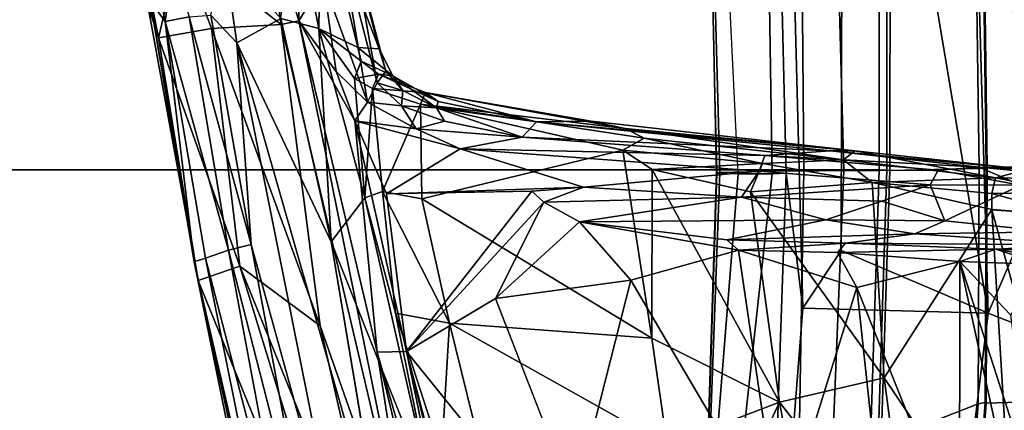
# Model space of a CAD drawing. Units: inches. Extents: x -2 to 169, y -6 to 173.
# Drawn here: x 48 to 52, y 46 to 47 of the extents above; entities that cross this region are included whole.
import ezdxf

# ---------------------------------------------------------------- set-up
doc = ezdxf.new("R2010")
doc.units = ezdxf.units.IN
doc.header["$MEASUREMENT"] = 0
for name, color, linetype in [('SEAT-BASE', 5, 'Continuous'), ('SEAT-CHASSIS', 5, 'Continuous'), ('SEAT-FABRIC', 5, 'Continuous'), ('SEAT-FRAME', 5, 'Continuous')]:
    doc.layers.add(name, color=color, linetype=linetype)

# ---------------------------------------------------------------- blocks, each defined once
blk = doc.blocks.new('1aeron2_b_tlim_arms_posturefitsl_3t')
at = {"layer": 'SEAT-BASE'}
for points in [[(-0.6744, -1.1905, 4.1832), (-4.0382, -11.6139, 3.1616), (-4.1668, -11.6385, 3.2423), (-0.719, -1.1512, 4.3018)], [(-0.9319, -1.4933, 5.6622), (-0.719, -1.1512, 4.3018), (-4.1668, -11.6385, 3.2423), (-3.3384, -9.5727, 3.9879)], [(-0.6744, -1.1905, 4.1832), (-0.5847, -1.2614, 4.119), (-3.9113, -11.6394, 3.1096), (-4.0382, -11.6139, 3.1616)], [(-0.4265, -1.3128, 4.119), (-3.7957, -11.6821, 3.0957), (-3.9113, -11.6394, 3.1096), (-0.5847, -1.2614, 4.119)], [(-0.2684, -1.3642, 4.119), (-3.6772, -11.7154, 3.1096), (-3.7957, -11.6821, 3.0957), (-0.4265, -1.3128, 4.119)], [(-0.2684, -1.3642, 4.119), (-0.1542, -1.3595, 4.1832), (-3.5595, -11.7694, 3.1616), (-3.6772, -11.7154, 3.1096)], [(-0.095, -1.3539, 4.3018), (-3.47, -11.8649, 3.2423), (-3.5595, -11.7694, 3.1616), (-0.1542, -1.3595, 4.1832)], [(-0.095, -1.3539, 4.3018), (-0.1239, -1.7559, 5.6622), (-2.9258, -9.7068, 3.9879), (-3.47, -11.8649, 3.2423)], [(-0.1423, -1.8519, 5.8711), (-2.8999, -9.7388, 4.1787), (-2.9258, -9.7068, 3.9879), (-0.1239, -1.7559, 5.6622)], [(-0.7398, -1.9027, 6.6862), (-0.8432, -1.8393, 6.6746), (-4.2654, -12.7109, 4.1776), (-4.1487, -12.7665, 4.1833)], [(-0.1423, -1.8519, 5.8711), (-0.1033, -1.8754, 6.004), (-2.8578, -9.7688, 4.297), (-2.8999, -9.7388, 4.1787)], [(-0.1177, -1.9177, 6.1381), (-2.7829, -9.7801, 4.4046), (-2.8578, -9.7688, 4.297), (-0.1033, -1.8754, 6.004)], [(-4.1476, -12.7669, 4.1833), (-0.5199, -1.9742, 6.6862), (-0.7398, -1.9027, 6.6862), (-4.1487, -12.7665, 4.1833)], [(-0.088, -1.9778, 6.156), (-2.3706, -8.632, 4.7054), (-2.3538, -8.5142, 4.6837), (-0.1177, -1.9177, 6.1381)], [(-4.1476, -12.7669, 4.1833), (-4.0205, -12.7905, 4.1776), (-0.399, -1.9836, 6.6746), (-0.5199, -1.9742, 6.6862)], [(-4.0205, -12.7905, 4.1776), (-3.9329, -12.8557, 4.1389), (-0.1555, -1.9896, 6.6264), (-0.399, -1.9836, 6.6746)], [(-0.1555, -1.9896, 6.6264), (-3.9329, -12.8557, 4.1389), (-3.6912, -12.4369, 4.2077), (0.04, -2.0708, 6.5161)], [(-0.088, -1.9778, 6.156), (-0.0219, -2.1555, 6.1669), (-2.4678, -9.1401, 4.6181), (-2.3706, -8.632, 4.7054)], [(-3.6912, -12.4369, 4.2077), (-3.0494, -10.7774, 4.5256), (0.0253, -2.2191, 6.4477), (0.04, -2.0708, 6.5161)], [(0.0263, -2.2026, 6.1859), (-0.8457, -4.6977, 5.633), (-1.2449, -5.6478, 5.3925), (-0.0219, -2.1555, 6.1669)], [(0.0253, -2.2191, 6.4477), (-3.0494, -10.7774, 4.5256), (-2.7663, -10.099, 4.6397), (0.0649, -2.2409, 6.3972)], [(0.0834, -2.2423, 6.3529), (0.0649, -2.2409, 6.3972), (-2.7663, -10.099, 4.6397), (-2.6762, -9.9184, 4.6557)], [(0.0886, -2.2401, 6.3093), (0.0834, -2.2423, 6.3529), (-2.6762, -9.9184, 4.6557), (-2.3936, -9.1979, 4.7721)], [(-2.4313, -9.3051, 4.6757), (-0.3144, -3.3503, 6.0373), (0.0886, -2.2401, 6.3093), (-2.3936, -9.1979, 4.7721)], [(-0.6599, -4.2874, 5.78), (-0.3144, -3.3503, 6.0373), (-2.4313, -9.3051, 4.6757), (-0.8462, -4.7651, 5.6397)]]:
    blk.add_3dface(points, dxfattribs=at)
at = {"layer": 'SEAT-CHASSIS'}
for points in [[(1.5395, -5.3874, 14.8571), (1.3751, -5.3824, 14.667), (0.7701, -5.5383, 14.8371)], [(0.9166, -5.4917, 14.7625), (0.7701, -5.5383, 14.8371), (1.3751, -5.3824, 14.667)], [(1.163, -5.6333, 15.3219), (1.5395, -5.3874, 14.8571), (0.7701, -5.5383, 14.8371)], [(0.9166, -5.4917, 14.7625), (0.9281, -5.5037, 14.6805), (-0.2635, -5.7075, 14.6088)], [(-0.2635, -5.7075, 14.6088), (0.7701, -5.5383, 14.8371), (0.9166, -5.4917, 14.7625)], [(-0.2635, -5.7075, 14.6088), (0.9281, -5.5037, 14.6805), (-0.1848, -5.6913, 14.4943)], [(-0.203, -5.8857, 14.9404), (0.7701, -5.5383, 14.8371), (-0.2635, -5.7075, 14.6088)], [(0.7701, -5.5383, 14.8371), (-0.203, -5.8857, 14.9404), (0.8095, -5.7652, 15.3903)], [(0.84, -5.567, 14.608), (-0.1848, -5.6913, 14.4943), (0.9281, -5.5037, 14.6805)], [(0.8095, -5.7652, 15.3903), (1.163, -5.6333, 15.3219), (0.7701, -5.5383, 14.8371)], [(0.84, -5.567, 14.608), (0.9281, -5.5037, 14.6805), (1.1252, -5.5126, 14.5936)], [(1.086, -5.6002, 14.5669), (0.84, -5.567, 14.608), (1.1252, -5.5126, 14.5936)], [(0.84, -5.567, 14.608), (-0.1683, -5.7398, 14.4021), (-0.1848, -5.6913, 14.4943)], [(-0.1683, -5.7398, 14.4021), (0.84, -5.567, 14.608), (-0.1343, -5.8376, 14.3431)], [(0.8586, -5.6695, 14.5537), (-0.1343, -5.8376, 14.3431), (0.84, -5.567, 14.608)], [(1.086, -5.6002, 14.5669), (0.8586, -5.6695, 14.5537), (0.84, -5.567, 14.608)], [(1.163, -5.6333, 15.3219), (0.8095, -5.7652, 15.3903), (0.8264, -6.0618, 15.8743)], [(1.3457, -5.9854, 15.9345), (1.163, -5.6333, 15.3219), (0.8264, -6.0618, 15.8743)], [(-2.2323, -6.5098, 14.7682), (-0.2635, -5.7075, 14.6088), (-1.6616, -6.0146, 14.4086)], [(-0.2635, -5.7075, 14.6088), (-2.2323, -6.5098, 14.7682), (-0.203, -5.8857, 14.9404)], [(-0.1848, -5.6913, 14.4943), (-1.9904, -6.1073, 14.1175), (-2.1442, -6.0911, 14.2164)], [(-0.1848, -5.6913, 14.4943), (-2.1442, -6.0911, 14.2164), (-1.6616, -6.0146, 14.4086)], [(-0.1683, -5.7398, 14.4021), (-1.9904, -6.1073, 14.1175), (-0.1848, -5.6913, 14.4943)], [(-1.6616, -6.0146, 14.4086), (-0.2635, -5.7075, 14.6088), (-0.1848, -5.6913, 14.4943)], [(-0.1343, -5.8376, 14.3431), (0.8586, -5.6695, 14.5537), (-0.1101, -5.9342, 14.3526)], [(0.8669, -5.7628, 14.5636), (-0.1101, -5.9342, 14.3526), (0.8586, -5.6695, 14.5537)], [(-1.9904, -6.1073, 14.1175), (-0.1683, -5.7398, 14.4021), (-1.6102, -6.1133, 14.1054)], [(-0.1343, -5.8376, 14.3431), (-1.6102, -6.1133, 14.1054), (-0.1683, -5.7398, 14.4021)], [(0.8264, -6.0618, 15.8743), (0.8095, -5.7652, 15.3903), (-0.4566, -6.2286, 15.3731)], [(-0.4566, -6.2286, 15.3731), (0.8095, -5.7652, 15.3903), (-0.203, -5.8857, 14.9404)], [(0.8669, -5.7628, 14.5636), (0.7491, -5.8725, 14.5993), (-0.1101, -5.9342, 14.3526)], [(0.8669, -5.7628, 14.5636), (1.1214, -5.8185, 14.6532), (0.7491, -5.8725, 14.5993)], [(0.7491, -5.8725, 14.5993), (1.1214, -5.8185, 14.6532), (0.8524, -6.0601, 14.886)], [(-0.1343, -5.8376, 14.3431), (-1.5988, -6.2125, 14.0833), (-1.6102, -6.1133, 14.1054)], [(-1.5988, -6.2125, 14.0833), (-0.1343, -5.8376, 14.3431), (-0.1101, -5.9342, 14.3526)], [(-1.5739, -6.3376, 14.1472), (0.7491, -5.8725, 14.5993), (-1.4409, -6.5021, 14.369)], [(-0.1101, -5.9342, 14.3526), (0.7491, -5.8725, 14.5993), (-1.5739, -6.3376, 14.1472)], [(0.7491, -5.8725, 14.5993), (-0.0987, -6.2749, 14.7264), (-1.4409, -6.5021, 14.369)], [(-0.0987, -6.2749, 14.7264), (0.7491, -5.8725, 14.5993), (0.8524, -6.0601, 14.886)], [(-0.203, -5.8857, 14.9404), (-2.2323, -6.5098, 14.7682), (-1.8092, -6.5375, 15.0401)], [(-1.8092, -6.5375, 15.0401), (-0.4566, -6.2286, 15.3731), (-0.203, -5.8857, 14.9404)], [(-1.5988, -6.2125, 14.0833), (-0.1101, -5.9342, 14.3526), (-1.5739, -6.3376, 14.1472)], [(1.3457, -5.9854, 15.9345), (0.8264, -6.0618, 15.8743), (0.8416, -6.1381, 15.9534)], [(1.3906, -6.1427, 15.9797), (1.3457, -5.9854, 15.9345), (0.8416, -6.1381, 15.9534)], [(-1.6127, -6.6351, 15.3838), (0.8264, -6.0618, 15.8743), (-0.4566, -6.2286, 15.3731)], [(0.8264, -6.0618, 15.8743), (-1.6127, -6.6351, 15.3838), (0.8416, -6.1381, 15.9534)], [(0.8524, -6.0601, 14.886), (0.81, -6.2227, 15.1236), (-0.0987, -6.2749, 14.7264)], [(1.3264, -6.1191, 15.1625), (0.81, -6.2227, 15.1236), (0.8524, -6.0601, 14.886)], [(1.3264, -6.1191, 15.1625), (1.3687, -6.2319, 15.4529), (0.81, -6.2227, 15.1236)], [(0.8416, -6.1381, 15.9534), (-1.6127, -6.6351, 15.3838), (-0.5685, -6.4718, 15.6807)], [(0.416, -6.377, 15.9053), (0.8416, -6.1381, 15.9534), (-0.5685, -6.4718, 15.6807)], [(0.6262, -6.2962, 15.9452), (0.8416, -6.1381, 15.9534), (0.416, -6.377, 15.9053)], [(0.6262, -6.2962, 15.9452), (1.012, -6.2413, 15.9884), (0.8416, -6.1381, 15.9534)], [(0.8416, -6.1381, 15.9534), (1.012, -6.2413, 15.9884), (1.3906, -6.1427, 15.9797)], [(1.8448, -6.1815, 15.6859), (1.1919, -6.3604, 15.8451), (0.7231, -6.4806, 15.7127)], [(1.3687, -6.2319, 15.4529), (1.8448, -6.1815, 15.6859), (0.7231, -6.4806, 15.7127)], [(-0.4566, -6.2286, 15.3731), (-1.8092, -6.5375, 15.0401), (-1.6127, -6.6351, 15.3838)], [(0.81, -6.2227, 15.1236), (0.0879, -6.4186, 15.0466), (-0.0987, -6.2749, 14.7264)], [(0.81, -6.2227, 15.1236), (0.5966, -6.3742, 15.2703), (0.0879, -6.4186, 15.0466)], [(0.4965, -6.4297, 15.9051), (1.202, -6.3105, 15.9306), (1.012, -6.2413, 15.9884)], [(0.6262, -6.2962, 15.9452), (0.4965, -6.4297, 15.9051), (1.012, -6.2413, 15.9884)], [(0.81, -6.2227, 15.1236), (0.6709, -6.4035, 15.3825), (0.5966, -6.3742, 15.2703)], [(0.81, -6.2227, 15.1236), (0.729, -6.3891, 15.4175), (0.6709, -6.4035, 15.3825)], [(1.3687, -6.2319, 15.4529), (0.7231, -6.4806, 15.7127), (0.729, -6.3891, 15.4175)], [(1.3687, -6.2319, 15.4529), (0.729, -6.3891, 15.4175), (0.81, -6.2227, 15.1236)], [(-1.1824, -6.7082, 14.7941), (-0.0987, -6.2749, 14.7264), (0.0879, -6.4186, 15.0466)], [(0.6262, -6.2962, 15.9452), (0.416, -6.377, 15.9053), (0.4965, -6.4297, 15.9051)], [(1.202, -6.3105, 15.9306), (0.4965, -6.4297, 15.9051), (0.5781, -6.4712, 15.873)], [(0.5781, -6.4712, 15.873), (1.1919, -6.3604, 15.8451), (1.202, -6.3105, 15.9306)], [(-0.5659, -6.597, 15.7112), (0.416, -6.377, 15.9053), (-0.5685, -6.4718, 15.6807)], [(0.416, -6.377, 15.9053), (-0.5659, -6.597, 15.7112), (0.1051, -6.5116, 15.8418)], [(0.5966, -6.3742, 15.2703), (0.554, -6.4516, 15.3008), (0.0879, -6.4186, 15.0466)], [(0.1051, -6.5116, 15.8418), (0.2973, -6.8253, 15.8899), (0.416, -6.377, 15.9053)], [(0.3819, -6.6373, 15.8835), (0.416, -6.377, 15.9053), (0.2973, -6.8253, 15.8899)], [(0.4965, -6.4297, 15.9051), (0.416, -6.377, 15.9053), (0.3819, -6.6373, 15.8835)], [(0.6156, -6.4766, 15.3985), (0.554, -6.4516, 15.3008), (0.5966, -6.3742, 15.2703)], [(0.5781, -6.4712, 15.873), (0.6275, -6.5086, 15.7963), (1.1919, -6.3604, 15.8451)], [(0.6709, -6.4035, 15.3825), (0.6156, -6.4766, 15.3985), (0.5966, -6.3742, 15.2703)], [(0.6275, -6.5086, 15.7963), (0.7231, -6.4806, 15.7127), (1.1919, -6.3604, 15.8451)], [(-0.4026, -6.5499, 14.9499), (-1.1824, -6.7082, 14.7941), (0.0879, -6.4186, 15.0466)], [(0.0879, -6.4186, 15.0466), (0.1152, -6.4947, 15.1121), (-0.4026, -6.5499, 14.9499)], [(0.1152, -6.4947, 15.1121), (0.0879, -6.4186, 15.0466), (0.554, -6.4516, 15.3008)], [(0.729, -6.3891, 15.4175), (0.7231, -6.4806, 15.7127), (0.6073, -6.5382, 15.697)], [(0.729, -6.3891, 15.4175), (0.6073, -6.5382, 15.697), (0.6709, -6.4035, 15.3825)], [(0.6156, -6.4766, 15.3985), (0.6709, -6.4035, 15.3825), (0.6073, -6.5382, 15.697)], [(0.4878, -6.6561, 15.3249), (0.1152, -6.4947, 15.1121), (0.554, -6.4516, 15.3008)], [(0.3819, -6.6373, 15.8835), (0.4798, -6.5748, 15.8571), (0.4965, -6.4297, 15.9051)], [(0.4965, -6.4297, 15.9051), (0.4798, -6.5748, 15.8571), (0.5781, -6.4712, 15.873)], [(0.5377, -6.6777, 15.4121), (0.4878, -6.6561, 15.3249), (0.554, -6.4516, 15.3008)], [(0.5377, -6.6777, 15.4121), (0.554, -6.4516, 15.3008), (0.6156, -6.4766, 15.3985)], [(-2.1516, -6.9248, 15.4641), (-0.5685, -6.4718, 15.6807), (-2.2129, -6.8691, 15.4208)], [(-2.2129, -6.8691, 15.4208), (-0.5685, -6.4718, 15.6807), (-1.6127, -6.6351, 15.3838)], [(-0.5685, -6.4718, 15.6807), (-2.1516, -6.9248, 15.4641), (-0.5659, -6.597, 15.7112)], [(0.1152, -6.4947, 15.1121), (0.0847, -6.6618, 15.1528), (-0.445, -6.7803, 15.0232)], [(-0.4026, -6.5499, 14.9499), (0.1152, -6.4947, 15.1121), (-0.445, -6.7803, 15.0232)], [(0.0847, -6.6618, 15.1528), (0.1152, -6.4947, 15.1121), (0.4878, -6.6561, 15.3249)], [(0.4798, -6.5748, 15.8571), (0.5456, -6.5812, 15.7927), (0.5781, -6.4712, 15.873)], [(0.4989, -6.7319, 15.696), (0.6156, -6.4766, 15.3985), (0.6073, -6.5382, 15.697)], [(0.4989, -6.7319, 15.696), (0.5377, -6.6777, 15.4121), (0.6156, -6.4766, 15.3985)], [(0.5781, -6.4712, 15.873), (0.5456, -6.5812, 15.7927), (0.6275, -6.5086, 15.7963)], [(0.6275, -6.5086, 15.7963), (0.5456, -6.5812, 15.7927), (0.6073, -6.5382, 15.697)], [(0.6073, -6.5382, 15.697), (0.7231, -6.4806, 15.7127), (0.6275, -6.5086, 15.7963)], [(-1.1824, -6.7082, 14.7941), (-0.4026, -6.5499, 14.9499), (-1.009, -6.7461, 14.877)], [(-0.4026, -6.5499, 14.9499), (-0.445, -6.7803, 15.0232), (-1.009, -6.7461, 14.877)], [(0.1172, -7.1319, 15.8781), (0.1051, -6.5116, 15.8418), (-0.5659, -6.597, 15.7112)], [(0.2973, -6.8253, 15.8899), (0.1051, -6.5116, 15.8418), (0.134, -7.3523, 15.9027)], [(0.4721, -6.7241, 15.7847), (0.6073, -6.5382, 15.697), (0.5456, -6.5812, 15.7927)], [(0.4989, -6.7319, 15.696), (0.6073, -6.5382, 15.697), (0.4721, -6.7241, 15.7847)], [(0.134, -7.3523, 15.9027), (0.1068, -6.562, 15.8454), (0.1172, -7.1319, 15.8781)], [(0.4151, -6.7588, 15.8463), (0.4798, -6.5748, 15.8571), (0.3819, -6.6373, 15.8835)], [(0.4151, -6.7588, 15.8463), (0.4721, -6.7241, 15.7847), (0.4798, -6.5748, 15.8571)], [(0.5456, -6.5812, 15.7927), (0.4798, -6.5748, 15.8571), (0.4721, -6.7241, 15.7847)], [(-1.9599, -6.945, 15.5006), (-0.5659, -6.597, 15.7112), (-2.1516, -6.9248, 15.4641)], [(-1.4815, -6.8395, 15.5665), (-0.5659, -6.597, 15.7112), (-1.9599, -6.945, 15.5006)], [(-1.4815, -6.8395, 15.5665), (-1.0665, -7.0015, 15.6453), (-0.5659, -6.597, 15.7112)], [(-0.5659, -6.597, 15.7112), (-0.3406, -6.9756, 15.8048), (0.0696, -7.1827, 15.8815)], [(0.1172, -7.1319, 15.8781), (-0.5659, -6.597, 15.7112), (0.0696, -7.1827, 15.8815)], [(0.0847, -6.6618, 15.1528), (0.2914, -7.519, 15.3329), (-0.5087, -7.6433, 15.1787)], [(-0.445, -6.7803, 15.0232), (0.0847, -6.6618, 15.1528), (-0.5087, -7.6433, 15.1787)], [(0.4878, -6.6561, 15.3249), (0.2914, -7.519, 15.3329), (0.0847, -6.6618, 15.1528)], [(0.342, -7.6101, 15.3977), (0.2914, -7.519, 15.3329), (0.4878, -6.6561, 15.3249)], [(0.347, -7.0895, 15.8722), (0.3819, -6.6373, 15.8835), (0.2973, -6.8253, 15.8899)], [(0.342, -7.6101, 15.3977), (0.4878, -6.6561, 15.3249), (0.3839, -7.5297, 15.4437)], [(0.4151, -6.7588, 15.8463), (0.3819, -6.6373, 15.8835), (0.347, -7.0895, 15.8722)], [(0.4878, -6.6561, 15.3249), (0.5377, -6.6777, 15.4121), (0.3839, -7.5297, 15.4437)], [(0.3839, -7.5297, 15.4437), (0.5377, -6.6777, 15.4121), (0.4144, -7.3845, 15.5482)], [(0.5377, -6.6777, 15.4121), (0.4117, -7.1511, 15.7476), (0.4144, -7.3845, 15.5482)], [(0.4117, -7.1511, 15.7476), (0.5377, -6.6777, 15.4121), (0.4989, -6.7319, 15.696)], [(-0.445, -6.7803, 15.0232), (-1.0613, -6.9327, 14.9306), (-1.009, -6.7461, 14.877)], [(0.4117, -7.1511, 15.7476), (0.4721, -6.7241, 15.7847), (0.347, -7.0895, 15.8722)], [(0.4151, -6.7588, 15.8463), (0.347, -7.0895, 15.8722), (0.4721, -6.7241, 15.7847)], [(0.4721, -6.7241, 15.7847), (0.4117, -7.1511, 15.7476), (0.4989, -6.7319, 15.696)], [(-0.9649, -7.7083, 15.1152), (-1.0613, -6.9327, 14.9306), (-0.445, -6.7803, 15.0232)], [(-0.5087, -7.6433, 15.1787), (-0.9649, -7.7083, 15.1152), (-0.445, -6.7803, 15.0232)], [(0.2013, -8.1012, 16), (0.2973, -6.8253, 15.8899), (0.134, -7.3523, 15.9027)], [(0.2688, -8.1244, 15.9836), (0.2973, -6.8253, 15.8899), (0.2013, -8.1012, 16)], [(0.2973, -6.8253, 15.8899), (0.2688, -8.1244, 15.9836), (0.347, -7.0895, 15.8722)], [(-0.2617, -7.5542, 15.9732), (-0.3406, -6.9756, 15.8048), (-1.2056, -7.3139, 15.7479)], [(-0.0132, -7.3342, 15.9178), (0.0696, -7.1827, 15.8815), (-0.3406, -6.9756, 15.8048)], [(-0.2617, -7.5542, 15.9732), (-0.0132, -7.3342, 15.9178), (-0.3406, -6.9756, 15.8048)], [(0.347, -7.0895, 15.8722), (0.2688, -8.1244, 15.9836), (0.2882, -8.4041, 15.9263)], [(0.2882, -8.4041, 15.9263), (0.4117, -7.1511, 15.7476), (0.347, -7.0895, 15.8722)], [(0.134, -7.3523, 15.9027), (0.1172, -7.1319, 15.8781), (0.0696, -7.1827, 15.8815)], [(0.4144, -7.3845, 15.5482), (0.4117, -7.1511, 15.7476), (0.2882, -8.5084, 15.7864)], [(0.2882, -8.5084, 15.7864), (0.4117, -7.1511, 15.7476), (0.2882, -8.4041, 15.9263)], [(-0.0132, -7.3342, 15.9178), (0.0907, -8.0258, 15.9953), (0.0696, -7.1827, 15.8815)], [(0.0907, -8.0258, 15.9953), (0.134, -7.3523, 15.9027), (0.0696, -7.1827, 15.8815)], [(-0.2617, -7.5542, 15.9732), (-1.2056, -7.3139, 15.7479), (-1.3422, -8.1907, 16.0593)], [(-0.1339, -8.0129, 16.1372), (-0.0132, -7.3342, 15.9178), (-0.2617, -7.5542, 15.9732)], [(-0.0132, -7.3342, 15.9178), (-0.1339, -8.0129, 16.1372), (-0.09, -7.9629, 16.0994)], [(-0.09, -7.9629, 16.0994), (-0.0056, -8.3848, 16.1004), (-0.0132, -7.3342, 15.9178)], [(-0.0056, -8.3848, 16.1004), (0.0907, -8.0258, 15.9953), (-0.0132, -7.3342, 15.9178)], [(0.0907, -8.0258, 15.9953), (0.2013, -8.1012, 16), (0.134, -7.3523, 15.9027)], [(0.2882, -8.5084, 15.7864), (0.3839, -7.5297, 15.4437), (0.4144, -7.3845, 15.5482)], [(-0.1339, -8.0129, 16.1372), (-0.2617, -7.5542, 15.9732), (-1.3422, -8.1907, 16.0593)], [(-0.5087, -7.6433, 15.1787), (0.2914, -7.519, 15.3329), (0.2091, -7.6449, 15.3231)], [(0.2348, -8.1151, 15.4604), (0.2091, -7.6449, 15.3231), (0.2914, -7.519, 15.3329)], [(0.2914, -7.519, 15.3329), (0.342, -7.6101, 15.3977), (0.2348, -8.1151, 15.4604)], [(0.2882, -8.5084, 15.7864), (0.2504, -8.4601, 15.6238), (0.3839, -7.5297, 15.4437)], [(0.2504, -8.4601, 15.6238), (0.342, -7.6101, 15.3977), (0.3839, -7.5297, 15.4437)], [(0.342, -7.6101, 15.3977), (0.2504, -8.4601, 15.6238), (0.2348, -8.1151, 15.4604)], [(-0.9649, -7.7083, 15.1152), (-0.5087, -7.6433, 15.1787), (-0.7823, -8.1877, 15.2831)], [(-0.7823, -8.1877, 15.2831), (-0.5087, -7.6433, 15.1787), (0.2091, -7.6449, 15.3231)], [(0.1145, -8.0646, 15.3973), (-0.7823, -8.1877, 15.2831), (0.2091, -7.6449, 15.3231)], [(0.1145, -8.0646, 15.3973), (0.2091, -7.6449, 15.3231), (0.2348, -8.1151, 15.4604)], [(-0.7823, -8.1877, 15.2831), (-1.4884, -7.8592, 15.0912), (-0.9649, -7.7083, 15.1152)], [(-1.4903, -8.3212, 15.2357), (-1.4884, -7.8592, 15.0912), (-0.7823, -8.1877, 15.2831)], [(-0.1339, -8.0129, 16.1372), (-0.1043, -8.4695, 16.2934), (-0.09, -7.9629, 16.0994)], [(-0.09, -7.9629, 16.0994), (-0.1043, -8.4695, 16.2934), (-0.0655, -8.765, 16.2687)], [(-0.0056, -8.3848, 16.1004), (-0.09, -7.9629, 16.0994), (-0.0655, -8.765, 16.2687)], [(-0.2933, -8.5172, 16.3525), (-0.1339, -8.0129, 16.1372), (-1.3422, -8.1907, 16.0593)], [(-0.1444, -8.4356, 16.3203), (-0.1339, -8.0129, 16.1372), (-0.2933, -8.5172, 16.3525)], [(-0.1339, -8.0129, 16.1372), (-0.1444, -8.4356, 16.3203), (-0.1043, -8.4695, 16.2934)], [(-0.0056, -8.3848, 16.1004), (0.0736, -8.6235, 16.1275), (0.0907, -8.0258, 15.9953)], [(0.1431, -8.8307, 16.1554), (0.0907, -8.0258, 15.9953), (0.0736, -8.6235, 16.1275)], [(0.0907, -8.0258, 15.9953), (0.1431, -8.8307, 16.1554), (0.2013, -8.1012, 16)], [(-0.7823, -8.1877, 15.2831), (0.1145, -8.0646, 15.3973), (-0.6786, -8.6343, 15.4759)], [(0.1145, -8.0646, 15.3973), (0.1539, -8.5832, 15.591), (-0.6786, -8.6343, 15.4759)], [(0.1539, -8.5832, 15.591), (0.1145, -8.0646, 15.3973), (0.2348, -8.1151, 15.4604)], [(0.2058, -8.8648, 16.1034), (0.2013, -8.1012, 16), (0.1431, -8.8307, 16.1554)], [(0.2688, -8.1244, 15.9836), (0.2013, -8.1012, 16), (0.2058, -8.8648, 16.1034)], [(0.1539, -8.5832, 15.591), (0.2348, -8.1151, 15.4604), (0.2504, -8.4601, 15.6238)], [(0.219, -9.0394, 16.0937), (0.2688, -8.1244, 15.9836), (0.2058, -8.8648, 16.1034)], [(0.219, -9.0394, 16.0937), (0.2882, -8.4041, 15.9263), (0.2688, -8.1244, 15.9836)], [(-1.4942, -8.7417, 15.409), (-0.7823, -8.1877, 15.2831), (-0.6786, -8.6343, 15.4759)], [(-0.7823, -8.1877, 15.2831), (-1.4942, -8.7417, 15.409), (-1.4903, -8.3212, 15.2357)], [(-1.3673, -8.6329, 16.2553), (-0.2933, -8.5172, 16.3525), (-1.3422, -8.1907, 16.0593)], [(-0.0056, -8.3848, 16.1004), (-0.0655, -8.765, 16.2687), (-0.0094, -8.8925, 16.2519)], [(-0.0094, -8.8925, 16.2519), (0.0736, -8.6235, 16.1275), (-0.0056, -8.3848, 16.1004)], [(-0.1823, -8.9565, 16.6271), (-0.1444, -8.4356, 16.3203), (-0.2933, -8.5172, 16.3525)], [(-0.1444, -8.4356, 16.3203), (-0.1823, -8.9565, 16.6271), (-0.13, -9.1099, 16.6853)], [(-0.1043, -8.4695, 16.2934), (-0.1444, -8.4356, 16.3203), (-0.13, -9.1099, 16.6853)], [(0.2882, -8.4041, 15.9263), (0.2086, -9.2439, 16.076), (0.2882, -8.5084, 15.7864)], [(0.2882, -8.4041, 15.9263), (0.219, -9.0394, 16.0937), (0.2086, -9.2439, 16.076)], [(-0.1043, -8.4695, 16.2934), (-0.13, -9.1099, 16.6853), (-0.1118, -9.4653, 16.7356)], [(-0.1118, -9.4653, 16.7356), (-0.0655, -8.765, 16.2687), (-0.1043, -8.4695, 16.2934)], [(0.1735, -9.1083, 15.9002), (0.1539, -8.5832, 15.591), (0.2504, -8.4601, 15.6238)], [(0.1735, -9.1083, 15.9002), (0.2504, -8.4601, 15.6238), (0.2882, -8.5084, 15.7864)], [(-0.2933, -8.5172, 16.3525), (-1.3673, -8.6329, 16.2553), (-1.3851, -8.9556, 16.4336)], [(-0.1823, -8.9565, 16.6271), (-0.2933, -8.5172, 16.3525), (-1.3851, -8.9556, 16.4336)], [(0.2882, -8.5084, 15.7864), (0.2086, -9.2439, 16.076), (0.1735, -9.1083, 15.9002)], [(0.0383, -9.0928, 15.8044), (-0.6786, -8.6343, 15.4759), (0.1539, -8.5832, 15.591)], [(0.1539, -8.5832, 15.591), (0.107, -9.0931, 15.8277), (0.0383, -9.0928, 15.8044)], [(0.1539, -8.5832, 15.591), (0.1735, -9.1083, 15.9002), (0.107, -9.0931, 15.8277)], [(-0.6786, -8.6343, 15.4759), (0.0383, -9.0928, 15.8044), (-1.4967, -9.186, 15.6471)], [(-1.4967, -9.186, 15.6471), (-1.4942, -8.7417, 15.409), (-0.6786, -8.6343, 15.4759)], [(-0.0094, -8.8925, 16.2519), (0.1431, -8.8307, 16.1554), (0.0736, -8.6235, 16.1275)], [(-0.0561, -9.3489, 16.5203), (-0.0655, -8.765, 16.2687), (-0.1118, -9.4653, 16.7356)], [(-0.0655, -8.765, 16.2687), (-0.0561, -9.3489, 16.5203), (-0.0094, -8.8925, 16.2519)], [(0.1419, -9.2172, 16.3001), (0.1431, -8.8307, 16.1554), (-0.0094, -8.8925, 16.2519)], [(0.1419, -9.2172, 16.3001), (0.2058, -8.8648, 16.1034), (0.1431, -8.8307, 16.1554)], [(-0.0094, -8.8925, 16.2519), (-0.0561, -9.3489, 16.5203), (0.1419, -9.2172, 16.3001)], [(0.2058, -8.8648, 16.1034), (0.1419, -9.2172, 16.3001), (0.219, -9.0394, 16.0937)], [(-1.3051, -9.2007, 16.6162), (-0.1823, -8.9565, 16.6271), (-1.3851, -8.9556, 16.4336)], [(-1.3051, -9.2007, 16.6162), (-1.1593, -9.2725, 16.7172), (-0.1823, -8.9565, 16.6271)], [(-1.1593, -9.2725, 16.7172), (-0.4107, -9.1742, 16.758), (-0.1823, -8.9565, 16.6271)], [(-0.4107, -9.1742, 16.758), (-0.1958, -9.3079, 16.8789), (-0.1823, -8.9565, 16.6271)], [(-0.13, -9.1099, 16.6853), (-0.1823, -8.9565, 16.6271), (-0.1958, -9.3079, 16.8789)], [(0.1551, -9.7107, 16.5348), (0.219, -9.0394, 16.0937), (0.1419, -9.2172, 16.3001)], [(0.1551, -9.7107, 16.5348), (0.2086, -9.2439, 16.076), (0.219, -9.0394, 16.0937)], [(-1.4985, -9.5194, 15.8713), (-1.4967, -9.186, 15.6471), (0.0376, -9.0928, 15.8044)], [(0.0376, -9.0928, 15.8044), (0.0127, -9.4325, 16.0083), (-1.4985, -9.5194, 15.8713)], [(-0.1985, -9.4969, 17.0418), (-0.1421, -9.4439, 16.945), (-0.13, -9.1099, 16.6853)], [(-0.1985, -9.4969, 17.0418), (-0.13, -9.1099, 16.6853), (-0.1958, -9.3079, 16.8789)], [(-0.1421, -9.4439, 16.945), (-0.1118, -9.4653, 16.7356), (-0.13, -9.1099, 16.6853)], [(0.0127, -9.4325, 16.0083), (0.0383, -9.0928, 15.8044), (0.107, -9.0931, 15.8277)], [(0.107, -9.0931, 15.8277), (0.1131, -9.4229, 16.0442), (0.0127, -9.4325, 16.0083)], [(0.1735, -9.1083, 15.9002), (0.1131, -9.4229, 16.0442), (0.107, -9.0931, 15.8277)], [(0.1131, -9.4229, 16.0442), (0.1735, -9.1083, 15.9002), (0.1637, -9.5717, 16.2482)], [(0.2086, -9.2439, 16.076), (0.1637, -9.5717, 16.2482), (0.1735, -9.1083, 15.9002)]]:
    blk.add_3dface(points, dxfattribs=at)
for points, invisible_edges in [([(-1.1824, -6.7082, 14.7941), (-1.5794, -6.7179, 14.5842), (-0.0987, -6.2749, 14.7264)], 2), ([(-1.5794, -6.7179, 14.5842), (-1.4409, -6.5021, 14.369), (-0.0987, -6.2749, 14.7264)], 12), ([(-0.5659, -6.597, 15.7112), (-1.0665, -7.0015, 15.6453), (-0.3406, -6.9756, 15.8048)], 2), ([(-1.0665, -7.0015, 15.6453), (-1.2056, -7.3139, 15.7479), (-0.3406, -6.9756, 15.8048)], 12)]:
    blk.add_3dface(points, dxfattribs=dict(at, invisible_edges=invisible_edges))
at = {"layer": 'SEAT-FABRIC'}
for points in [[(0.2071, -8.6124, 18.8415), (0.2071, 8.6124, 18.8415), (-0.9484, 8.5757, 18.7401), (-0.9484, -8.5757, 18.7401)], [(0.2071, -8.6124, 18.8415), (1.2035, -8.6123, 18.9058), (1.2035, 8.6123, 18.9058), (0.2071, 8.6124, 18.8415)], [(-0.9484, -8.5757, 18.7401), (-0.9478, -8.608, 18.7102), (0.2065, -8.6447, 18.8113), (0.2071, -8.6124, 18.8415)], [(1.2035, -8.6123, 18.9058), (0.2071, -8.6124, 18.8415), (0.2065, -8.6447, 18.8113), (1.2028, -8.6459, 18.8756)]]:
    blk.add_3dface(points, dxfattribs=at)
at = {"layer": 'SEAT-FRAME'}
for points in [[(-0.9608, -7.9184, 17.9483), (-0.9595, -7.8832, 18.0317), (0.1931, -7.9204, 18.1392), (0.1907, -8.0116, 18.0198)], [(0.1931, -7.9204, 18.1392), (-0.9595, -7.8832, 18.0317), (-0.9586, -7.8823, 18.0915), (0.1946, -7.9196, 18.2137)], [(-0.9577, -7.891, 18.1509), (0.196, -7.9326, 18.2872), (0.1946, -7.9196, 18.2137), (-0.9586, -7.8823, 18.0915)], [(-0.9503, -8.2715, 18.6158), (0.2043, -8.291, 18.6995), (0.196, -7.9326, 18.2872), (-0.9577, -7.891, 18.1509)], [(0.1907, -8.0116, 18.0198), (0.191, -8.1559, 18.038), (-0.9616, -8.0302, 17.8996), (-0.9608, -7.9184, 17.9483)], [(0.1931, -7.9204, 18.1392), (0.1907, -8.0116, 18.0198), (1.1834, -7.9634, 18.0689), (1.186, -7.8953, 18.176)], [(0.1931, -7.9204, 18.1392), (0.1946, -7.9196, 18.2137), (1.1882, -7.8972, 18.2684), (1.186, -7.8953, 18.176)], [(1.1893, -7.906, 18.3138), (1.1882, -7.8972, 18.2684), (0.1946, -7.9196, 18.2137), (0.196, -7.9326, 18.2872)], [(1.1999, -8.2823, 18.756), (1.1893, -7.906, 18.3138), (0.196, -7.9326, 18.2872), (0.2043, -8.291, 18.6995)], [(0.1907, -8.0116, 18.0198), (1.1834, -7.9634, 18.0689), (1.1837, -8.1413, 18.0819), (0.191, -8.1559, 18.038)], [(-0.9598, -8.1764, 18.0166), (-0.9616, -8.0302, 17.8996), (0.191, -8.1559, 18.038), (0.1932, -8.2164, 18.1484)], [(0.1932, -8.2164, 18.1484), (0.191, -8.1559, 18.038), (1.1837, -8.1413, 18.0819), (1.1862, -8.1923, 18.187)], [(-0.3811, -8.287, 18.1533), (-1.0503, -8.2348, 18.089), (-0.9598, -8.1764, 18.0166), (0.1932, -8.2164, 18.1484)], [(0.1932, -8.2164, 18.1484), (1.1862, -8.1923, 18.187), (1.1893, -8.2461, 18.3144), (-0.3811, -8.287, 18.1533)], [(-0.8682, -9.0205, 18.089), (-1.0503, -8.2348, 18.089), (-0.3811, -8.287, 18.1533), (-0.4027, -9.0781, 18.155)], [(0.2064, -8.4622, 18.807), (0.2043, -8.291, 18.6995), (-0.9503, -8.2715, 18.6158), (-0.9489, -8.415, 18.7041)], [(1.1893, -8.2461, 18.3144), (1.1905, -8.4528, 18.3619), (-0.1361, -8.451, 18.276), (-0.3811, -8.287, 18.1533)], [(-0.1361, -8.451, 18.276), (-0.4027, -9.0781, 18.155), (-0.3811, -8.287, 18.1533), (-0.1361, -8.451, 18.276)], [(0.2064, -8.4622, 18.807), (1.2023, -8.4345, 18.8554), (1.1999, -8.2823, 18.756), (0.2043, -8.291, 18.6995)], [(0.2071, -8.6124, 18.8415), (0.2064, -8.4622, 18.807), (-0.9489, -8.415, 18.7041), (-0.9484, -8.5757, 18.7401)], [(0.2071, -8.6124, 18.8415), (1.2035, -8.6123, 18.9058), (1.2023, -8.4345, 18.8554), (0.2064, -8.4622, 18.807)], [(-2.2543, -8.4695, 18.6357), (-1.7884, -8.9601, 19.0903), (-0.7895, -9.0351, 19.1816), (-0.9503, -8.6214, 18.7473)], [(-0.1361, -8.451, 18.276), (1.1905, -8.4528, 18.3619), (1.1895, -8.8097, 18.3222), (-0.4027, -9.0781, 18.155)], [(-0.9503, -8.6214, 18.7473), (0.2045, -8.6581, 18.8484), (0.2065, -8.6447, 18.8113), (-0.9478, -8.608, 18.7102)], [(-0.9503, -8.6214, 18.7473), (-0.7895, -9.0351, 19.1816), (0.2132, -9.0387, 19.2724), (0.2045, -8.6581, 18.8484)], [(0.2045, -8.6581, 18.8484), (1.2014, -8.6593, 18.9127), (1.2028, -8.6459, 18.8756), (0.2065, -8.6447, 18.8113)], [(0.2045, -8.6581, 18.8484), (0.2132, -9.0387, 19.2724), (1.2108, -9.0249, 19.339), (1.2014, -8.6593, 18.9127)], [(-0.4027, -9.0781, 18.155), (1.1895, -8.8097, 18.3222), (1.1917, -9.032, 18.4145), (-0.4027, -9.0781, 18.155)], [(-1.7856, -8.9907, 19.0714), (-0.7837, -9.0654, 19.1628), (-0.7895, -9.0351, 19.1816), (-1.7884, -8.9601, 19.0903)], [(-1.7885, -8.9946, 19.0868), (-0.7855, -9.0689, 19.177), (-0.7837, -9.0654, 19.1628), (-1.7856, -8.9907, 19.0714)], [(-0.7855, -9.0689, 19.177), (-1.7885, -8.9946, 19.0868), (-1.7661, -9.954, 20.7557), (-0.7589, -9.9401, 20.8202)], [(-0.9394, -9.4619, 18.6136), (-0.8682, -9.0205, 18.089), (-0.4027, -9.0781, 18.155), (-0.5586, -9.4758, 18.7286)], [(0.2154, -9.0695, 19.2534), (1.2135, -9.0556, 19.3201), (1.2108, -9.0249, 19.339), (0.2132, -9.0387, 19.2724)], [(0.2154, -9.0695, 19.2534), (0.2132, -9.0387, 19.2724), (-0.7895, -9.0351, 19.1816), (-0.7837, -9.0654, 19.1628)], [(0.2157, -9.0732, 19.2681), (0.2154, -9.0695, 19.2534), (-0.7837, -9.0654, 19.1628), (-0.7855, -9.0689, 19.177)], [(0.2157, -9.0732, 19.2681), (-0.7855, -9.0689, 19.177), (-0.7589, -9.9401, 20.8202), (0.2457, -9.8879, 20.7679)], [(-0.4027, -9.0781, 18.155), (1.1917, -9.032, 18.4145), (1.1943, -9.1512, 18.5216), (0.0205, -9.2599, 18.4039)], [(1.2135, -9.0556, 19.3201), (1.2139, -9.0599, 19.3357), (0.2157, -9.0732, 19.2681), (0.2154, -9.0695, 19.2534)], [(0.2157, -9.0732, 19.2681), (0.2457, -9.8879, 20.7679), (1.245, -9.8254, 20.6298), (1.2139, -9.0599, 19.3357)], [(-0.2662, -9.6138, 19.0326), (-0.5586, -9.4758, 18.7286), (-0.4027, -9.0781, 18.155), (0.0205, -9.2599, 18.4039)]]:
    blk.add_3dface(points, dxfattribs=at)

msp = doc.modelspace()

# ---------------------------------------------------------------- block references
at = {"rotation": 90}
msp.add_blockref('1aeron2_b_tlim_arms_posturefitsl_3t', (42.8478, 46.3406), dxfattribs=at)

doc.saveas('drawing.dxf')
